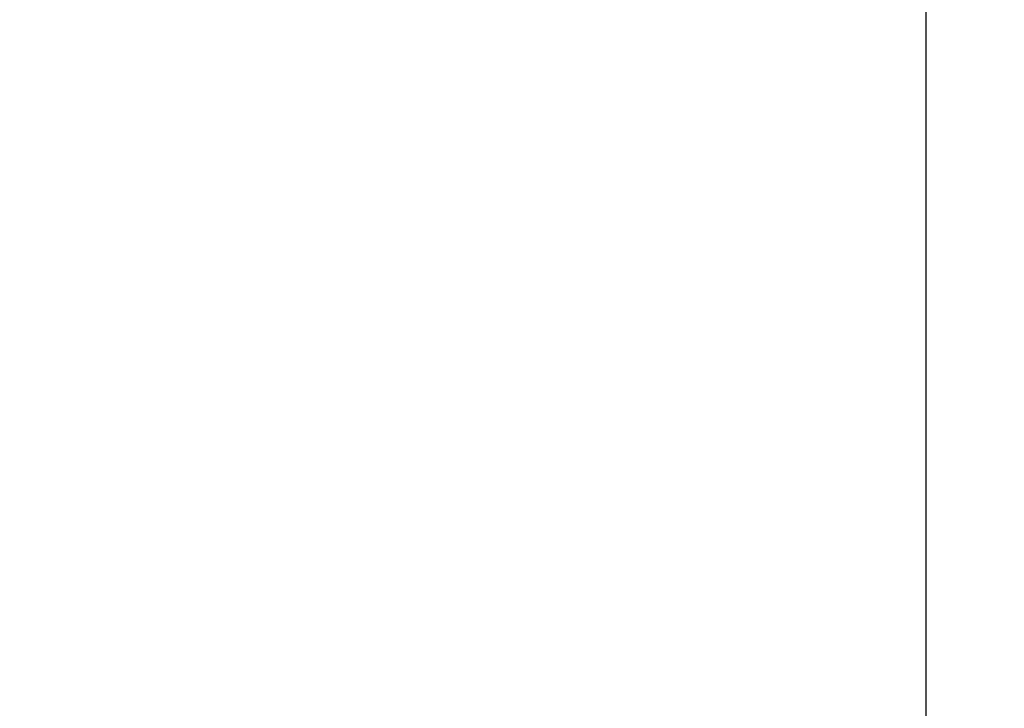
# Model space of a CAD drawing. Units: millimetres. Extents: x 0 to 507, y -3 to 297.
# Drawn here: x 267 to 272, y 223 to 227 of the extents above; entities that cross this region are included whole.
import ezdxf

# ---------------------------------------------------------------- set-up
doc = ezdxf.new("R2010")
doc.units = ezdxf.units.MM
doc.layers.add('FORMAT', color=7, linetype='Continuous')
doc.styles.add('SLDTEXTSTYLE3', font='TXT', dxfattribs={"width": 0.75})
doc.dimstyles.new('SLDDIMSTYLE0', dxfattribs={"dimtxt": 3, "dimasz": 3, "dimexe": 0, "dimexo": 0.0625, "dimgap": 0.75, "dimtad": 2, "dimlfac": 10, "dimrnd": 1e-09, "dimzin": 12, "dimdsep": 46, "dimtxsty": 'SLDTEXTSTYLE3', "dimsah": 1, "dimcen": 0.09, "dimadec": 0, "dimazin": 3, "dimtfac": 1, "dimtofl": 0, "dimtmove": 0, "dimatfit": 3, "dimfxl": 0, "dimfrac": 2, "dimtolj": 1, "dimtzin": 12, "dimarcsym": 0})
doc.dimstyles.new('SLDDIMSTYLE1', dxfattribs={"dimtxt": 3, "dimasz": 3, "dimexe": 0, "dimexo": 0.0625, "dimgap": 0.75, "dimtad": 2, "dimdec": 0, "dimlfac": 10, "dimrnd": 1e-09, "dimzin": 12, "dimdsep": 46, "dimtxsty": 'SLDTEXTSTYLE3', "dimsah": 1, "dimcen": 0.09, "dimadec": 0, "dimazin": 3, "dimtfac": 1, "dimtofl": 0, "dimtmove": 0, "dimatfit": 3, "dimfxl": 0, "dimfrac": 2, "dimtolj": 1, "dimtzin": 12, "dimarcsym": 0})

# ---------------------------------------------------------------- blocks, each defined once
blk = doc.blocks.new('_D')
at = {"layer": 'FORMAT'}
for p, q in [((271.3059, 222.5282), (271.3059, 235.9375)), ((311.3059, 222.5282), (311.3059, 235.9375)), ((271.3059, 234.9375), (311.3059, 234.9375))]:
    blk.add_line(p, q, dxfattribs=at)
for points in [[(271.3059, 234.9375), (274.3059, 234.1875), (274.3059, 235.6875)], [(311.3059, 234.9375), (308.3059, 235.6875), (308.3059, 234.1875)]]:
    blk.add_solid(points, dxfattribs=at)
at = {"layer": 'FORMAT', "insert": (287.2531, 238.8047, 50.51), "char_height": 3, "attachment_point": 1, "style": 'SLDTEXTSTYLE3'}
blk.add_mtext('400', dxfattribs=at)
blk = doc.blocks.new('_D_1')
at = {"layer": 'FORMAT'}
for p, q in [((264.9645, 223.2486), (264.9645, 241.9375)), ((317.6473, 223.2486), (317.6473, 241.9375)), ((264.9645, 240.9375), (317.6473, 240.9375))]:
    blk.add_line(p, q, dxfattribs=at)
for points in [[(264.9645, 240.9375), (267.9645, 240.1875), (267.9645, 241.6875)], [(317.6473, 240.9375), (314.6473, 241.6875), (314.6473, 240.1875)]]:
    blk.add_solid(points, dxfattribs=at)
at = {"layer": 'FORMAT', "insert": (287.9639, 244.8047, 50.51), "char_height": 3, "attachment_point": 1, "style": 'SLDTEXTSTYLE3'}
blk.add_mtext('527', dxfattribs=at)

msp = doc.modelspace()

# ---------------------------------------------------------------- dimensions: what is measured, and where the dimension line sits
at = {"layer": 'FORMAT'}
for base, p1, p2, dimstyle, picture, middle in [((317.6473, 240.9375), (264.9645, 223.2486), (317.6473, 223.2486), 'SLDDIMSTYLE1', '_D_1', (292.5076, 240.9375)), ((311.3059, 234.9375), (271.3059, 222.5282), (311.3059, 222.5282), 'SLDDIMSTYLE0', '_D', (291.7968, 234.9375))]:
    dim = msp.add_linear_dim(base=base, p1=p1, p2=p2, dimstyle=dimstyle, dxfattribs=at)
    dim.commit()
    dim.dimension.update_dxf_attribs({"geometry": picture, "text_midpoint": middle, "dimtype": 160})

doc.saveas('drawing.dxf')
